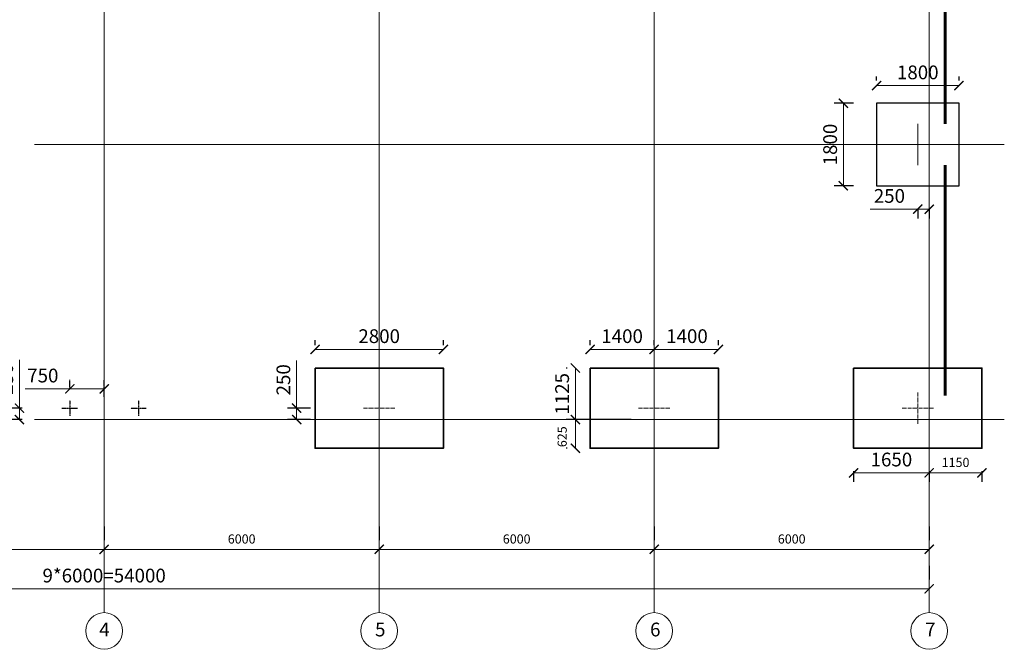
# Model space of a CAD drawing. Units: millimetres. Extents: x -92589 to 5283367, y -36565 to 255536.
# Drawn here: x 300679 to 322160, y 20419 to 34153 of the extents above; entities that cross this region are included whole.
import ezdxf

# ---------------------------------------------------------------- set-up
doc = ezdxf.new("R2010")
doc.units = ezdxf.units.MM
for name, pattern in [('GOST2.303 4', [7, 5, -2, 0]), ('GOST2.303 5', [24, 20, -1.5, 1, -1.5]), ('GOST2.303 6', [12, 8, -1.5, 1, -1.5])]:
    doc.linetypes.add(name, pattern=pattern)
for name, color, linetype, lineweight in [('Підготовка', 80, 'Continuous', 20), ('Розмери', 150, 'Continuous', 9), ('Фундамент', 33, 'Continuous', 35)]:
    doc.layers.add(name, color=color, linetype=linetype, lineweight=lineweight)
doc.styles.get("Standard").update_dxf_attribs({"font": 'isocpeui.ttf', "height": 200})
doc.dimstyles.new('ISO-25', dxfattribs={"dimtxt": 300, "dimasz": 200, "dimexe": 200, "dimexo": 500, "dimgap": 100, "dimtad": 1, "dimdec": 0, "dimtxsty": 'Standard', "dimblk": 'ARCHTICK', "dimcen": 2.5, "dimadec": 0, "dimazin": 0, "dimtfac": 1, "dimtdec": 0, "dimtmove": 0, "dimatfit": 3, "dimldrblk": 'ARCHTICK', "dimfxl": 1, "dimlwd": 0, "dimarcsym": 0})

# ---------------------------------------------------------------- blocks, each defined once
blk = doc.blocks.new('_ArchTick')
at = {"color": 0, "linetype": 'ByBlock', "const_width": 0.15}
blk.add_lwpolyline([(-0.5, -0.5), (0.5, 0.5)], dxfattribs=at)
blk = doc.blocks.new('*D542')
at = {"color": 0, "linetype": 'Continuous', "lineweight": 0, "transparency": 16777216}
for p, q in [((320272, 30020), (319235, 30020)), ((320522, 30020), (320272, 30020))]:
    blk.add_line(p, q, dxfattribs=at)
at = {"color": 0, "linetype": 'Continuous', "lineweight": -2, "transparency": 16777216}
for p, q in [((320272, 30030), (320272, 29820)), ((320522, 30030), (320522, 29820))]:
    blk.add_line(p, q, dxfattribs=at)
at = {"layer": 'Defpoints', "color": 0, "linetype": 'Continuous', "lineweight": 0, "transparency": 16777216}
for p in [(320272, 30530), (320522, 30530), (320272, 30020)]:
    blk.add_point(p, dxfattribs=at)
at = {"color": 0, "linetype": 'Continuous', "lineweight": 0, "transparency": 16777216, "xscale": 200, "yscale": 200, "zscale": 200, "rotation": 180}
blk.add_blockref('_ArchTick', (320272, 30020), dxfattribs=at)
at = {"color": 0, "linetype": 'Continuous', "lineweight": 0, "transparency": 16777216, "xscale": 200, "yscale": 200, "zscale": 200}
blk.add_blockref('_ArchTick', (320522, 30020), dxfattribs=at)
at = {"color": 0, "linetype": 'Continuous', "lineweight": 0, "transparency": 16777216, "insert": (319653, 30270), "char_height": 300, "attachment_point": 5}
blk.add_mtext('250', dxfattribs=at)
blk = doc.blocks.new('*D543')
at = {"color": 0, "linetype": 'Continuous', "lineweight": -2, "transparency": 16777216}
for p, q in [((319372, 32830), (319372, 32915)), ((321172, 32830), (321172, 32915))]:
    blk.add_line(p, q, dxfattribs=at)
at = {"color": 0, "linetype": 'Continuous', "lineweight": 0, "transparency": 16777216}
blk.add_line((321172, 32715), (319372, 32715), dxfattribs=at)
at = {"layer": 'Defpoints', "color": 0, "linetype": 'Continuous', "lineweight": 0, "transparency": 16777216}
for p in [(319372, 32715), (319372, 32330), (321172, 32330)]:
    blk.add_point(p, dxfattribs=at)
at = {"color": 0, "linetype": 'Continuous', "lineweight": 0, "transparency": 16777216, "xscale": 200, "yscale": 200, "zscale": 200, "rotation": 180}
blk.add_blockref('_ArchTick', (319372, 32715), dxfattribs=at)
at = {"color": 0, "linetype": 'Continuous', "lineweight": 0, "transparency": 16777216, "xscale": 200, "yscale": 200, "zscale": 200}
blk.add_blockref('_ArchTick', (321172, 32715), dxfattribs=at)
at = {"color": 0, "linetype": 'Continuous', "lineweight": 0, "transparency": 16777216, "insert": (320272, 32965), "char_height": 300, "attachment_point": 5}
blk.add_mtext('1800', dxfattribs=at)
blk = doc.blocks.new('*D544')
at = {"color": 0, "linetype": 'Continuous', "lineweight": -2, "transparency": 16777216}
for p, q in [((318872, 32330), (318449, 32330)), ((318872, 30530), (318449, 30530))]:
    blk.add_line(p, q, dxfattribs=at)
at = {"color": 0, "linetype": 'Continuous', "lineweight": 0, "transparency": 16777216}
blk.add_line((318649, 32330), (318649, 30530), dxfattribs=at)
at = {"layer": 'Defpoints', "color": 0, "linetype": 'Continuous', "lineweight": 0, "transparency": 16777216}
for p in [(319372, 32330), (318649, 30530), (319372, 30530)]:
    blk.add_point(p, dxfattribs=at)
at = {"color": 0, "linetype": 'Continuous', "lineweight": 0, "transparency": 16777216, "xscale": 200, "yscale": 200, "zscale": 200}
for p, rotation in [((318649, 32330), 90), ((318649, 30530), 270)]:
    blk.add_blockref('_ArchTick', p, dxfattribs=dict(at, rotation=rotation))
at = {"color": 0, "linetype": 'Continuous', "lineweight": 0, "transparency": 16777216, "insert": (318399, 31430), "char_height": 300, "attachment_point": 5, "rotation": 90}
blk.add_mtext('1800', dxfattribs=at)
blk = doc.blocks.new('*D552')
at = {"color": 0, "linetype": 'Continuous', "lineweight": -2, "transparency": 16777216}
for p, q in [((296522, 23100), (296522, 22800)), ((302522, 23100), (302522, 22800))]:
    blk.add_line(p, q, dxfattribs=at)
at = {"color": 0, "linetype": 'Continuous', "lineweight": 0, "transparency": 16777216}
blk.add_line((296522, 22600), (302522, 22600), dxfattribs=at)
at = {"layer": 'Defpoints', "color": 0, "linetype": 'Continuous', "transparency": 16777216}
for p in [(296522, 22600), (302522, 22600), (302522, 22600)]:
    blk.add_point(p, dxfattribs=at)
at = {"color": 0, "linetype": 'Continuous', "lineweight": 0, "transparency": 16777216, "xscale": 200, "yscale": 200, "zscale": 200, "rotation": 180}
blk.add_blockref('_ArchTick', (296522, 22600), dxfattribs=at)
at = {"color": 0, "linetype": 'Continuous', "lineweight": 0, "transparency": 16777216, "xscale": 200, "yscale": 200, "zscale": 200}
blk.add_blockref('_ArchTick', (302522, 22600), dxfattribs=at)
at = {"color": 0, "linetype": 'Continuous', "lineweight": 0, "transparency": 16777216, "insert": (299522, 22800), "char_height": 200, "attachment_point": 5}
blk.add_mtext('6000', dxfattribs=at)
blk = doc.blocks.new('*D553')
at = {"color": 0, "linetype": 'Continuous', "lineweight": -2, "transparency": 16777216}
for p, q in [((302522, 23100), (302522, 22800)), ((308522, 23100), (308522, 22800))]:
    blk.add_line(p, q, dxfattribs=at)
at = {"color": 0, "linetype": 'Continuous', "lineweight": 0, "transparency": 16777216}
blk.add_line((302522, 22600), (308522, 22600), dxfattribs=at)
at = {"layer": 'Defpoints', "color": 0, "linetype": 'Continuous', "transparency": 16777216}
for p in [(302522, 22600), (308522, 22600), (308522, 22600)]:
    blk.add_point(p, dxfattribs=at)
at = {"color": 0, "linetype": 'Continuous', "lineweight": 0, "transparency": 16777216, "xscale": 200, "yscale": 200, "zscale": 200, "rotation": 180}
blk.add_blockref('_ArchTick', (302522, 22600), dxfattribs=at)
at = {"color": 0, "linetype": 'Continuous', "lineweight": 0, "transparency": 16777216, "xscale": 200, "yscale": 200, "zscale": 200}
blk.add_blockref('_ArchTick', (308522, 22600), dxfattribs=at)
at = {"color": 0, "linetype": 'Continuous', "lineweight": 0, "transparency": 16777216, "insert": (305522, 22800), "char_height": 200, "attachment_point": 5}
blk.add_mtext('6000', dxfattribs=at)
blk = doc.blocks.new('*D554')
at = {"color": 0, "linetype": 'Continuous', "lineweight": -2, "transparency": 16777216}
for p, q in [((308522, 23100), (308522, 22800)), ((314522, 23100), (314522, 22800))]:
    blk.add_line(p, q, dxfattribs=at)
at = {"color": 0, "linetype": 'Continuous', "lineweight": 0, "transparency": 16777216}
blk.add_line((308522, 22600), (314522, 22600), dxfattribs=at)
at = {"layer": 'Defpoints', "color": 0, "linetype": 'Continuous', "transparency": 16777216}
for p in [(308522, 22600), (314522, 22600), (314522, 22600)]:
    blk.add_point(p, dxfattribs=at)
at = {"color": 0, "linetype": 'Continuous', "lineweight": 0, "transparency": 16777216, "xscale": 200, "yscale": 200, "zscale": 200, "rotation": 180}
blk.add_blockref('_ArchTick', (308522, 22600), dxfattribs=at)
at = {"color": 0, "linetype": 'Continuous', "lineweight": 0, "transparency": 16777216, "xscale": 200, "yscale": 200, "zscale": 200}
blk.add_blockref('_ArchTick', (314522, 22600), dxfattribs=at)
at = {"color": 0, "linetype": 'Continuous', "lineweight": 0, "transparency": 16777216, "insert": (311522, 22800), "char_height": 200, "attachment_point": 5}
blk.add_mtext('6000', dxfattribs=at)
blk = doc.blocks.new('*D555')
at = {"color": 0, "linetype": 'Continuous', "lineweight": -2, "transparency": 16777216}
for p, q in [((314522, 23100), (314522, 22800)), ((320522, 23100), (320522, 22800))]:
    blk.add_line(p, q, dxfattribs=at)
at = {"color": 0, "linetype": 'Continuous', "lineweight": 0, "transparency": 16777216}
blk.add_line((314522, 22600), (320522, 22600), dxfattribs=at)
at = {"layer": 'Defpoints', "color": 0, "linetype": 'Continuous', "transparency": 16777216}
for p in [(314522, 22600), (320522, 22600), (320522, 22600)]:
    blk.add_point(p, dxfattribs=at)
at = {"color": 0, "linetype": 'Continuous', "lineweight": 0, "transparency": 16777216, "xscale": 200, "yscale": 200, "zscale": 200, "rotation": 180}
blk.add_blockref('_ArchTick', (314522, 22600), dxfattribs=at)
at = {"color": 0, "linetype": 'Continuous', "lineweight": 0, "transparency": 16777216, "xscale": 200, "yscale": 200, "zscale": 200}
blk.add_blockref('_ArchTick', (320522, 22600), dxfattribs=at)
at = {"color": 0, "linetype": 'Continuous', "lineweight": 0, "transparency": 16777216, "insert": (317522, 22800), "char_height": 200, "attachment_point": 5}
blk.add_mtext('6000', dxfattribs=at)
blk = doc.blocks.new('*D556')
at = {"color": 0, "linetype": 'Continuous', "lineweight": -2, "transparency": 16777216}
for p, q in [((284522, 22239), (284522, 21939)), ((320522, 22239), (320522, 21939))]:
    blk.add_line(p, q, dxfattribs=at)
at = {"color": 0, "linetype": 'Continuous', "lineweight": 0, "transparency": 16777216}
blk.add_line((284522, 21739), (320522, 21739), dxfattribs=at)
at = {"layer": 'Defpoints', "color": 0, "linetype": 'Continuous', "lineweight": 0, "transparency": 16777216}
for p in [(284522, 21739), (320522, 21739), (320522, 21739)]:
    blk.add_point(p, dxfattribs=at)
at = {"color": 0, "linetype": 'Continuous', "lineweight": 0, "transparency": 16777216, "xscale": 200, "yscale": 200, "zscale": 200, "rotation": 180}
blk.add_blockref('_ArchTick', (284522, 21739), dxfattribs=at)
at = {"color": 0, "linetype": 'Continuous', "lineweight": 0, "transparency": 16777216, "xscale": 200, "yscale": 200, "zscale": 200}
blk.add_blockref('_ArchTick', (320522, 21739), dxfattribs=at)
at = {"color": 0, "linetype": 'Continuous', "lineweight": 0, "transparency": 16777216, "insert": (302522, 21989), "char_height": 300, "attachment_point": 5}
blk.add_mtext('9*6000=54000', dxfattribs=at)
blk = doc.blocks.new('*D434')
at = {"color": 0, "linetype": 'Continuous', "lineweight": 0, "transparency": 16777216}
for p, q in [((306721, 25680), (306721, 26717)), ((306721, 25430), (306721, 25680))]:
    blk.add_line(p, q, dxfattribs=at)
at = {"color": 0, "linetype": 'Continuous', "lineweight": -2, "transparency": 16777216}
for p, q in [((307023, 25680), (306521, 25680)), ((307023, 25430), (306521, 25430))]:
    blk.add_line(p, q, dxfattribs=at)
at = {"layer": 'Defpoints', "color": 0, "linetype": 'Continuous', "lineweight": 0, "transparency": 16777216}
for p in [(306721, 25680), (307523, 25680), (307523, 25430)]:
    blk.add_point(p, dxfattribs=at)
at = {"color": 0, "linetype": 'Continuous', "lineweight": 0, "transparency": 16777216, "xscale": 200, "yscale": 200, "zscale": 200}
for p, rotation in [((306721, 25680), 90), ((306721, 25430), 270)]:
    blk.add_blockref('_ArchTick', p, dxfattribs=dict(at, rotation=rotation))
at = {"color": 0, "linetype": 'Continuous', "lineweight": 0, "transparency": 16777216, "insert": (306471, 26298), "char_height": 300, "attachment_point": 5, "rotation": 90}
blk.add_mtext('250', dxfattribs=at)
blk = doc.blocks.new('*D435')
at = {"color": 0, "linetype": 'GOST2.303 4', "lineweight": -2, "ltscale": 0.2, "transparency": 16777216}
for p, q in [((301772, 26100), (301772, 26300)), ((302522, 25930), (302522, 26300))]:
    blk.add_line(p, q, dxfattribs=at)
at = {"color": 0, "linetype": 'Continuous', "lineweight": 0, "ltscale": 0.2, "transparency": 16777216}
for p, q in [((301772, 26100), (300796, 26100)), ((302522, 26100), (301772, 26100))]:
    blk.add_line(p, q, dxfattribs=at)
at = {"layer": 'Defpoints', "color": 0, "linetype": 'GOST2.303 4', "lineweight": 0, "ltscale": 0.2, "transparency": 16777216}
for p in [(301772, 26100), (301772, 25600), (302522, 25430)]:
    blk.add_point(p, dxfattribs=at)
at = {"color": 0, "linetype": 'GOST2.303 4', "lineweight": 0, "ltscale": 0.2, "transparency": 16777216, "xscale": 200, "yscale": 200, "zscale": 200, "rotation": 180}
blk.add_blockref('_ArchTick', (301772, 26100), dxfattribs=at)
at = {"color": 0, "linetype": 'GOST2.303 4', "lineweight": 0, "ltscale": 0.2, "transparency": 16777216, "xscale": 200, "yscale": 200, "zscale": 200}
blk.add_blockref('_ArchTick', (302522, 26100), dxfattribs=at)
at = {"color": 0, "linetype": 'GOST2.303 4', "lineweight": 30, "ltscale": 0.2, "transparency": 16777216, "insert": (301184, 26352), "char_height": 300, "attachment_point": 5}
blk.add_mtext('750', dxfattribs=at)
blk = doc.blocks.new('*D436')
at = {"color": 0, "linetype": 'Continuous', "lineweight": 0, "transparency": 16777216}
for p, q in [((300674, 25680), (300674, 26732)), ((300674, 25430), (300674, 25680))]:
    blk.add_line(p, q, dxfattribs=at)
at = {"color": 0, "linetype": 'Continuous', "lineweight": -2, "transparency": 16777216}
for p, q in [((300731, 25680), (300474, 25680)), ((300731, 25430), (300474, 25430))]:
    blk.add_line(p, q, dxfattribs=at)
at = {"layer": 'Defpoints', "color": 0, "linetype": 'Continuous', "lineweight": 0, "transparency": 16777216}
for p in [(300674, 25680), (301231, 25680), (301231, 25430)]:
    blk.add_point(p, dxfattribs=at)
at = {"color": 0, "linetype": 'Continuous', "lineweight": 0, "transparency": 16777216, "xscale": 200, "yscale": 200, "zscale": 200}
for p, rotation in [((300674, 25680), 90), ((300674, 25430), 270)]:
    blk.add_blockref('_ArchTick', p, dxfattribs=dict(at, rotation=rotation))
at = {"color": 0, "linetype": 'Continuous', "lineweight": 0, "transparency": 16777216, "insert": (300424, 26313), "char_height": 300, "attachment_point": 5, "rotation": 90}
blk.add_mtext('250', dxfattribs=at)
blk = doc.blocks.new('*D445')
at = {"color": 0, "linetype": 'Continuous', "lineweight": -2, "transparency": 16777216}
for p, q in [((307122, 27055), (307122, 27161)), ((309922, 27055), (309922, 27161))]:
    blk.add_line(p, q, dxfattribs=at)
at = {"color": 0, "linetype": 'Continuous', "lineweight": 0, "transparency": 16777216}
blk.add_line((307122, 26961), (309922, 26961), dxfattribs=at)
at = {"layer": 'Defpoints', "color": 0, "linetype": 'Continuous', "lineweight": 0, "transparency": 16777216}
for p in [(309922, 26961), (307122, 26555), (309922, 26555)]:
    blk.add_point(p, dxfattribs=at)
at = {"color": 0, "linetype": 'Continuous', "lineweight": 0, "transparency": 16777216, "xscale": 200, "yscale": 200, "zscale": 200, "rotation": 180}
blk.add_blockref('_ArchTick', (307122, 26961), dxfattribs=at)
at = {"color": 0, "linetype": 'Continuous', "lineweight": 0, "transparency": 16777216, "xscale": 200, "yscale": 200, "zscale": 200}
blk.add_blockref('_ArchTick', (309922, 26961), dxfattribs=at)
at = {"color": 0, "linetype": 'Continuous', "lineweight": 0, "transparency": 16777216, "insert": (308522, 27211), "char_height": 300, "attachment_point": 5}
blk.add_mtext('2800', dxfattribs=at)
blk = doc.blocks.new('*D446')
at = {"color": 0, "linetype": 'Continuous', "lineweight": -2, "transparency": 16777216}
for p, q in [((313122, 27055), (313122, 27161)), ((314522, 27055), (314522, 27161))]:
    blk.add_line(p, q, dxfattribs=at)
at = {"color": 0, "linetype": 'Continuous', "lineweight": 0, "transparency": 16777216}
blk.add_line((313122, 26961), (314522, 26961), dxfattribs=at)
at = {"layer": 'Defpoints', "color": 0, "linetype": 'Continuous', "lineweight": 0, "transparency": 16777216}
for p in [(314522, 26961), (313122, 26555), (314522, 26555)]:
    blk.add_point(p, dxfattribs=at)
at = {"color": 0, "linetype": 'Continuous', "lineweight": 0, "transparency": 16777216, "xscale": 200, "yscale": 200, "zscale": 200, "rotation": 180}
blk.add_blockref('_ArchTick', (313122, 26961), dxfattribs=at)
at = {"color": 0, "linetype": 'Continuous', "lineweight": 0, "transparency": 16777216, "xscale": 200, "yscale": 200, "zscale": 200}
blk.add_blockref('_ArchTick', (314522, 26961), dxfattribs=at)
at = {"color": 0, "linetype": 'Continuous', "lineweight": 0, "transparency": 16777216, "insert": (313822, 27211), "char_height": 300, "attachment_point": 5}
blk.add_mtext('1400', dxfattribs=at)
blk = doc.blocks.new('*D447')
at = {"color": 0, "linetype": 'Continuous', "lineweight": -2, "transparency": 16777216}
for p, q in [((314522, 27055), (314522, 27161)), ((315922, 27055), (315922, 27161))]:
    blk.add_line(p, q, dxfattribs=at)
at = {"color": 0, "linetype": 'Continuous', "lineweight": 0, "transparency": 16777216}
blk.add_line((314522, 26961), (315922, 26961), dxfattribs=at)
at = {"layer": 'Defpoints', "color": 0, "linetype": 'Continuous', "lineweight": 0, "transparency": 16777216}
for p in [(315922, 26961), (314522, 26555), (315922, 26555)]:
    blk.add_point(p, dxfattribs=at)
at = {"color": 0, "linetype": 'Continuous', "lineweight": 0, "transparency": 16777216, "xscale": 200, "yscale": 200, "zscale": 200, "rotation": 180}
blk.add_blockref('_ArchTick', (314522, 26961), dxfattribs=at)
at = {"color": 0, "linetype": 'Continuous', "lineweight": 0, "transparency": 16777216, "xscale": 200, "yscale": 200, "zscale": 200}
blk.add_blockref('_ArchTick', (315922, 26961), dxfattribs=at)
at = {"color": 0, "linetype": 'Continuous', "lineweight": 0, "transparency": 16777216, "insert": (315237, 27211), "char_height": 300, "attachment_point": 5}
blk.add_mtext('1400', dxfattribs=at)
blk = doc.blocks.new('*D562')
at = {"color": 0, "linetype": 'Continuous', "lineweight": -2, "transparency": 16777216}
for p, q in [((312622, 26555), (312602, 26555)), ((314022, 25430), (312602, 25430))]:
    blk.add_line(p, q, dxfattribs=at)
at = {"color": 0, "linetype": 'Continuous', "lineweight": 0, "transparency": 16777216}
blk.add_line((312802, 26555), (312802, 25430), dxfattribs=at)
at = {"layer": 'Defpoints', "color": 0, "linetype": 'Continuous', "lineweight": 0, "transparency": 16777216}
for p in [(313122, 26555), (312802, 25430), (314522, 25430)]:
    blk.add_point(p, dxfattribs=at)
at = {"color": 0, "linetype": 'Continuous', "lineweight": 0, "transparency": 16777216, "xscale": 200, "yscale": 200, "zscale": 200}
for p, rotation in [((312802, 26555), 90), ((312802, 25430), 270)]:
    blk.add_blockref('_ArchTick', p, dxfattribs=dict(at, rotation=rotation))
at = {"color": 0, "linetype": 'Continuous', "lineweight": 0, "transparency": 16777216, "insert": (312552, 25992), "char_height": 300, "attachment_point": 5, "rotation": 90}
blk.add_mtext('1125', dxfattribs=at)
blk = doc.blocks.new('*D563')
at = {"color": 0, "linetype": 'Continuous', "lineweight": -2, "transparency": 16777216}
for p, q in [((314022, 25430), (312602, 25430)), ((312622, 24805), (312602, 24805))]:
    blk.add_line(p, q, dxfattribs=at)
at = {"color": 0, "linetype": 'Continuous', "lineweight": 0, "transparency": 16777216}
blk.add_line((312802, 25430), (312802, 24805), dxfattribs=at)
at = {"layer": 'Defpoints', "color": 0, "linetype": 'Continuous', "transparency": 16777216}
for p in [(314522, 25430), (312802, 24805), (313122, 24805)]:
    blk.add_point(p, dxfattribs=at)
at = {"color": 0, "linetype": 'Continuous', "lineweight": 0, "transparency": 16777216, "xscale": 200, "yscale": 200, "zscale": 200}
for p, rotation in [((312802, 25430), 90), ((312802, 24805), 270)]:
    blk.add_blockref('_ArchTick', p, dxfattribs=dict(at, rotation=rotation))
at = {"color": 0, "linetype": 'Continuous', "lineweight": 0, "transparency": 16777216, "insert": (312540, 25056), "char_height": 200, "attachment_point": 5, "rotation": 90}
blk.add_mtext('625', dxfattribs=at)
blk = doc.blocks.new('*D564')
at = {"color": 0, "linetype": 'Continuous', "lineweight": -2, "transparency": 16777216}
for p, q in [((318872, 24305), (318872, 24070)), ((320522, 24305), (320522, 24070))]:
    blk.add_line(p, q, dxfattribs=at)
at = {"color": 0, "linetype": 'Continuous', "lineweight": 0, "transparency": 16777216}
blk.add_line((318872, 24270), (320522, 24270), dxfattribs=at)
at = {"layer": 'Defpoints', "color": 0, "linetype": 'Continuous', "lineweight": 0, "transparency": 16777216}
for p in [(318872, 24805), (320522, 24805), (320522, 24270)]:
    blk.add_point(p, dxfattribs=at)
at = {"color": 0, "linetype": 'Continuous', "lineweight": 0, "transparency": 16777216, "xscale": 200, "yscale": 200, "zscale": 200, "rotation": 180}
blk.add_blockref('_ArchTick', (318872, 24270), dxfattribs=at)
at = {"color": 0, "linetype": 'Continuous', "lineweight": 0, "transparency": 16777216, "xscale": 200, "yscale": 200, "zscale": 200}
blk.add_blockref('_ArchTick', (320522, 24270), dxfattribs=at)
at = {"color": 0, "linetype": 'Continuous', "lineweight": 0, "transparency": 16777216, "insert": (319697, 24520), "char_height": 300, "attachment_point": 5}
blk.add_mtext('1650', dxfattribs=at)
blk = doc.blocks.new('*D565')
at = {"color": 0, "linetype": 'Continuous', "lineweight": -2, "transparency": 16777216}
for p, q in [((320522, 24305), (320522, 24070)), ((321672, 24305), (321672, 24070))]:
    blk.add_line(p, q, dxfattribs=at)
at = {"color": 0, "linetype": 'Continuous', "lineweight": 0, "transparency": 16777216}
blk.add_line((320522, 24270), (321672, 24270), dxfattribs=at)
at = {"layer": 'Defpoints', "color": 0, "linetype": 'Continuous', "transparency": 16777216}
for p in [(320522, 24805), (321672, 24805), (321672, 24270)]:
    blk.add_point(p, dxfattribs=at)
at = {"color": 0, "linetype": 'Continuous', "lineweight": 0, "transparency": 16777216, "xscale": 200, "yscale": 200, "zscale": 200, "rotation": 180}
blk.add_blockref('_ArchTick', (320522, 24270), dxfattribs=at)
at = {"color": 0, "linetype": 'Continuous', "lineweight": 0, "transparency": 16777216, "xscale": 200, "yscale": 200, "zscale": 200}
blk.add_blockref('_ArchTick', (321672, 24270), dxfattribs=at)
at = {"color": 0, "linetype": 'Continuous', "lineweight": 0, "transparency": 16777216, "insert": (321097, 24470), "char_height": 200, "attachment_point": 5}
blk.add_mtext('1150', dxfattribs=at)

msp = doc.modelspace()

# ---------------------------------------------------------------- linework, layer by layer
at = {"color": 7, "linetype": 'Continuous', "lineweight": 60}
for p, q in [((320872.11, 36979.7), (320872.11, 31879.7)), ((320872.11, 25954.7), (320872.11, 30979.7))]:
    msp.add_line(p, q, dxfattribs=at)
at = {"color": 7, "linetype": 'Continuous', "lineweight": 0}
for p, q in [((320272.11, 31879.7), (320272.11, 30979.7)), ((320722.11, 31429.7), (319822.11, 31429.7))]:
    msp.add_line(p, q, dxfattribs=at)
at = {"color": 7, "linetype": 'Continuous', "lineweight": 30}
msp.add_lwpolyline([(321172.11, 32329.7), (319372.11, 32329.7), (319372.11, 30529.7), (321172.11, 30529.7)], close=True, dxfattribs=at)
at = {"color": 7, "linetype": 'Continuous', "lineweight": 0}
for centre in [(302522.11, 20819.3), (308522.11, 20819.3), (314522.11, 20819.3), (320522.11, 20819.3)]:
    msp.add_circle(centre, 400, dxfattribs=at)
at = {"layer": 'Підготовка', "color": 7, "linetype": 'GOST2.303 6', "lineweight": 9, "ltscale": 10}
for p, q in [((308521.47, 26019.7), (308521.47, 25339.7)), ((314522.11, 26019.7), (314522.11, 25339.7)), ((320272.11, 26019.7), (320272.11, 25339.7)), ((308181.47, 25679.7), (308861.47, 25679.7)), ((314182.11, 25679.7), (314862.11, 25679.7)), ((319932.11, 25679.7), (320612.11, 25679.7))]:
    msp.add_line(p, q, dxfattribs=at)
at = {"layer": 'Підготовка', "color": 7, "linetype": 'GOST2.303 4', "lineweight": 30, "ltscale": 0.2}
for p, q in [((301772.11, 25849.7), (301772.11, 25509.7)), ((303272.11, 25849.7), (303272.11, 25509.7)), ((301602.11, 25679.7), (301942.11, 25679.7)), ((303102.11, 25679.7), (303442.11, 25679.7))]:
    msp.add_line(p, q, dxfattribs=at)
at = {"layer": 'Підготовка', "color": 7, "ltscale": 75}
for p in [(308521.47, 25679.7), (308521.47, 25679.7), (314522.11, 25679.7), (314522.11, 25679.7), (320272.11, 25679.7), (320272.11, 25679.7)]:
    msp.add_point(p, dxfattribs=at)
at = {"layer": 'Розмери', "color": 7, "linetype": 'GOST2.303 5', "lineweight": 9, "ltscale": 0.4}
for points in [[(302522.11, 45836.86), (302522.11, 35467.06), (302522.11, 26467.06), (302522.11, 24392.34), (302522.11, 21219.3)], [(308522.11, 45836.86), (308522.11, 35467.06), (308522.11, 26467.06), (308522.11, 24392.34), (308522.11, 21219.3)], [(314522.11, 45836.86), (314522.11, 35555.13), (314522.11, 26555.13), (314522.11, 24480.41), (314522.11, 21219.3)], [(320522.11, 45836.86), (320522.11, 35555.13), (320522.11, 26555.13), (320522.11, 24480.41), (320522.11, 21219.3)], [(322160.19, 31429.7), (301003.52, 31429.7)], [(322160.19, 25429.7), (301003.52, 25429.7)]]:
    msp.add_lwpolyline(points, dxfattribs=at)
at = {"layer": 'Фундамент', "color": 7, "ltscale": 25}
for points in [[(307122.11, 26554.7), (307122.11, 24804.7), (309922.11, 24804.7), (309922.11, 26554.7)], [(313122.11, 26554.7), (313122.11, 24804.7), (315922.11, 24804.7), (315922.11, 26554.7)], [(318872.11, 26554.7), (318872.11, 24804.7), (321672.11, 24804.7), (321672.11, 26554.7)]]:
    msp.add_lwpolyline(points, close=True, dxfattribs=at)

# ---------------------------------------------------------------- texts
at = {"color": 7, "linetype": 'Continuous', "lineweight": 30, "char_height": 300, "attachment_point": 1}
for s, insert in [('4', (302414.87, 21001.04)), ('5', (308432.21, 21001.04)), ('6', (314432.21, 21001.04)), ('7', (320432.21, 21001.04))]:
    msp.add_mtext_dynamic_manual_height_columns(s, width=494.5332, gutter_width=12.5, heights=[0], dxfattribs=dict(at, insert=insert))

# ---------------------------------------------------------------- dimensions: what is measured, and where the dimension line sits
at = {"color": 7, "linetype": 'Continuous', "lineweight": 0}
for base, p1, p2, angle, picture, middle in [((319372.11, 32715.32), (321172.11, 32329.7), (319372.11, 32329.7), 180, '*D543', (320272.11, 32965.32)), ((318649.11, 30529.7), (319372.11, 32329.7), (319372.11, 30529.7), 90, '*D544', (318399.11, 31429.7)), ((320272.11, 30020.19), (320522.11, 30529.7), (320272.11, 30529.7), 180, '*D542', (319653.47, 30270.19)), ((306721.08, 25679.7), (307523.26, 25429.7), (307523.26, 25679.7), 90, '*D434', (306471.08, 26298.33))]:
    dim = msp.add_linear_dim(base=base, p1=p1, p2=p2, angle=angle, dimstyle='ISO-25', dxfattribs=at)
    dim.commit()
    dim.dimension.update_dxf_attribs({"geometry": picture, "text_midpoint": middle})
for base, p1, p2, picture, middle in [((309922.11, 26961.04), (307122.11, 26554.7), (309922.11, 26554.7), '*D445', (308522.11, 26961.04)), ((314522.11, 26961.04), (313122.11, 26554.7), (314522.11, 26555.13), '*D446', (313822.11, 26961.04)), ((315922.11, 26961.04), (314522.11, 26555.13), (315922.11, 26554.7), '*D447', (315237.11, 26961.04))]:
    dim = msp.add_linear_dim(base=base, p1=p1, p2=p2, dimstyle='ISO-25', dxfattribs=at)
    dim.commit()
    dim.dimension.update_dxf_attribs({"geometry": picture, "text_midpoint": middle, "dimtype": 160})
dim = msp.add_linear_dim(base=(300673.96, 25679.7), p1=(301230.8, 25429.7), p2=(301230.8, 25679.7), angle=90, dimstyle='ISO-25', dxfattribs=at)
dim.commit()
dim.dimension.update_dxf_attribs({"geometry": '*D436', "text_midpoint": (300673.96, 26313.16), "dimtype": 160})
at = {"linetype": 'Continuous', "lineweight": 0}
dim = msp.add_linear_dim(base=(312802.44, 25429.7), p1=(313122.11, 26554.7), p2=(314522.11, 25429.7), angle=90, dimstyle='ISO-25', dxfattribs=at)
dim.commit()
dim.dimension.update_dxf_attribs({"geometry": '*D562', "text_midpoint": (312552.44, 25992.2)})
at = {"color": 7, "linetype": 'GOST2.303 4', "lineweight": 30, "ltscale": 0.2}
dim = msp.add_linear_dim(base=(301772.11, 26099.7), p1=(302522.11, 25429.7), p2=(301772.11, 25599.7), dimstyle='ISO-25', dxfattribs=at)
dim.commit()
dim.dimension.update_dxf_attribs({"geometry": '*D435', "text_midpoint": (301183.93, 26351.63)})
at = {"linetype": 'Continuous', "lineweight": 0}
dim = msp.add_linear_dim(base=(312802.44, 24804.7), p1=(314522.11, 25429.7), p2=(313122.11, 24804.7), angle=90, dimstyle='ISO-25', override={"dimtmove": 1}, dxfattribs=at)
dim.commit()
dim.dimension.update_dxf_attribs({"geometry": '*D563', "text_midpoint": (312739.73, 25055.62), "dimtype": 160})
dim = msp.add_linear_dim(base=(320522.11, 24269.69), p1=(318872.11, 24804.7), p2=(320522.11, 24804.7), dimstyle='ISO-25', dxfattribs=at)
dim.commit()
dim.dimension.update_dxf_attribs({"geometry": '*D564', "text_midpoint": (319697.11, 24519.69)})
dim = msp.add_linear_dim(base=(321672.11, 24269.69), p1=(320522.11, 24804.7), p2=(321672.11, 24804.7), dimstyle='ISO-25', override={"dimtmove": 1}, dxfattribs=at)
dim.commit()
dim.dimension.update_dxf_attribs({"geometry": '*D565', "text_midpoint": (321097.11, 24469.69)})
at = {"color": 7, "linetype": 'Continuous', "lineweight": 0}
for base, p1, p2, picture, middle in [((302522.11, 22600.14), (296522.11, 22600.14), (302522.11, 22600.14), '*D552', (299522.11, 22800.14)), ((308522.11, 22600.14), (302522.11, 22600.14), (308522.11, 22600.14), '*D553', (305522.11, 22800.14)), ((314522.11, 22600.14), (308522.11, 22600.14), (314522.11, 22600.14), '*D554', (311522.11, 22800.14)), ((320522.11, 22600.14), (314522.11, 22600.14), (320522.11, 22600.14), '*D555', (317522.11, 22800.14))]:
    dim = msp.add_linear_dim(base=base, p1=p1, p2=p2, dimstyle='ISO-25', override={"dimtmove": 1}, dxfattribs=at)
    dim.commit()
    dim.dimension.update_dxf_attribs({"geometry": picture, "text_midpoint": middle})
dim = msp.add_linear_dim(base=(320522.11, 21739.24), p1=(284522.11, 21739.24), p2=(320522.11, 21739.24), text='9*6000=54000', dimstyle='ISO-25', dxfattribs=at)
dim.commit()
dim.dimension.update_dxf_attribs({"geometry": '*D556', "text_midpoint": (302522.11, 21989.24)})

doc.saveas('drawing.dxf')
